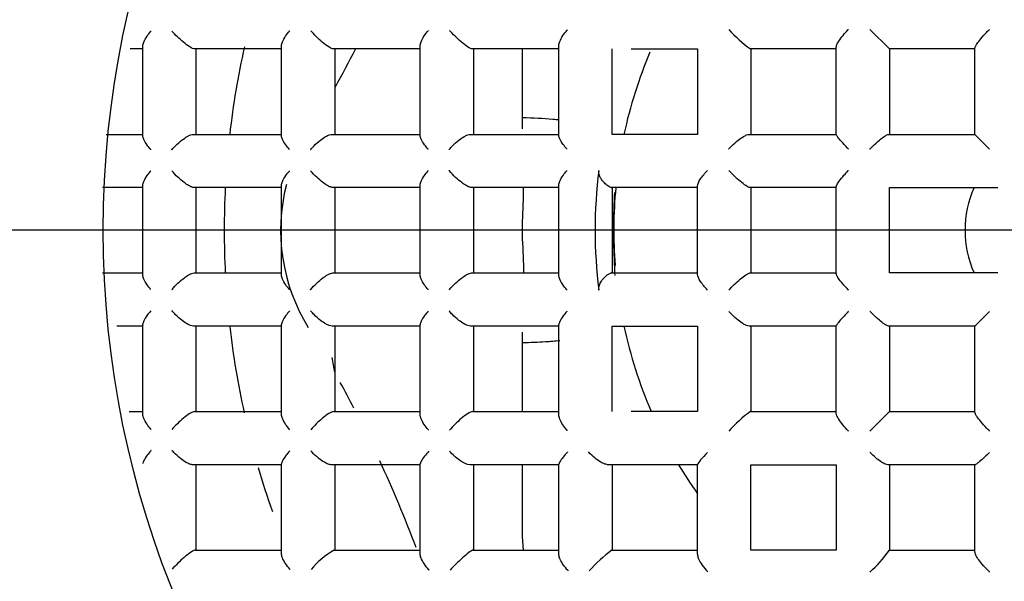
# Model space of a CAD drawing. Units: millimetres. Extents: x -18 to 648, y -18 to 478.
# Drawn here: x 217 to 223, y 205 to 208 of the extents above; entities that cross this region are included whole.
import ezdxf
from ezdxf.lldxf.tags import DXFTag

# ---------------------------------------------------------------- set-up
doc = ezdxf.new("R2010")
doc.units = ezdxf.units.MM
for name, color, linetype in [('$DDT_AUDIT_GENERATED_(156)', 7, 'Continuous'), ('$DDT_AUDIT_GENERATED_(168)', 7, 'Continuous'), ('$DDT_AUDIT_GENERATED_(17D)', 7, 'Continuous'), ('$DDT_AUDIT_GENERATED_(501)', 7, 'Continuous'), ('$DDT_AUDIT_GENERATED_(53F)', 7, 'Continuous'), ('$DDT_AUDIT_GENERATED_(A98)', 7, 'Continuous'), ('$DDT_AUDIT_GENERATED_(AFC)', 7, 'Continuous'), ('4220149_GEHÄUSE', 7, 'Continuous'), ('Default', 7, 'Continuous')]:
    doc.layers.add(name, color=color, linetype=linetype)
tags = doc.linetypes.add('CENTER2', pattern=[28.575, 19.05, -3.175, 3.175, -3.175]).pattern_tags.tags
tags[10:11] = [DXFTag(74, 4), DXFTag(75, 0), DXFTag(340, '0'), DXFTag(46, 0.0), DXFTag(50, 0.0), DXFTag(44, 0.0), DXFTag(45, 0.0)]
tags[8:9] = [DXFTag(74, 4), DXFTag(75, 0), DXFTag(340, '0'), DXFTag(46, 0.0), DXFTag(50, 0.0), DXFTag(44, 0.0), DXFTag(45, 0.0)]
tags[6:7] = [DXFTag(74, 4), DXFTag(75, 0), DXFTag(340, '0'), DXFTag(46, 0.0), DXFTag(50, 0.0), DXFTag(44, 0.0), DXFTag(45, 0.0)]
tags[4:5] = [DXFTag(74, 4), DXFTag(75, 0), DXFTag(340, '0'), DXFTag(46, 0.0), DXFTag(50, 0.0), DXFTag(44, 0.0), DXFTag(45, 0.0)]

# ---------------------------------------------------------------- blocks, each defined once
blk = doc.blocks.new('SEANNOT_GROUP2')
at = {"layer": 'Default', "color": 7, "linetype": 'CENTER2'}
blk.add_line((243.2972, 206.9229), (203.2972, 206.9229), dxfattribs=at)
blk = doc.blocks.new('SE1')
at = {"layer": '$DDT_AUDIT_GENERATED_(156)', "color": 7, "linetype": 'Continuous'}
for radius in [10.6155, 9.3155]:
    blk.add_circle((223.2972, 206.9229), radius, dxfattribs=at)
blk.add_arc((223.2972, 206.9229), 10.4775, 255, 195, dxfattribs=at)
at = {"layer": '$DDT_AUDIT_GENERATED_(168)', "color": 7, "linetype": 'Continuous'}
blk.add_circle((223.2972, 206.9229), 13.5, dxfattribs=at)
at = {"layer": '$DDT_AUDIT_GENERATED_(17D)', "color": 7, "linetype": 'Continuous'}
for centre, radius in [((223.297, 206.9231), 25.6428), ((223.2984, 206.9258), 21.8151)]:
    blk.add_circle(centre, radius, dxfattribs=at)
at = {"layer": '$DDT_AUDIT_GENERATED_(501)', "color": 7, "linetype": 'Continuous'}
for centre, radius, start, end in [((223.2972, 206.9229), 5.25, 167.48368, 173.48926), ((211.8443, 211.6669), 7.8965, 330.78745, 332.71126), ((223.2972, 206.9229), 5.25, 177.1053, 182.91288), ((219.5472, 206.9229), 1.15, 165.7141, 211.62747), ((223.2972, 206.9229), 5.25, 186.52892, 192.47044), ((211.8443, 202.179), 7.8965, 27.45302, 28.75383), ((211.8443, 202.179), 7.8965, 20.57488, 24.81373), ((223.2972, 206.9229), 5.25, 196.28386, 199.42321)]:
    blk.add_arc(centre, radius, start, end, dxfattribs=at)
at = {"layer": '$DDT_AUDIT_GENERATED_(53F)', "color": 7, "linetype": 'Continuous'}
for p, q in [((222.1722, 208.0479), (222.051, 208.169)), ((217.5422, 208.0479), (217.4645, 208.0479)), ((217.5422, 207.5069), (217.5422, 208.0662)), ((218.4022, 208.0479), (217.864, 208.0479)), ((217.8722, 208.0479), (217.8722, 207.5179)), ((218.4022, 207.5073), (218.4022, 208.0669)), ((219.2622, 208.0479), (218.7249, 208.0479)), ((218.7322, 208.0479), (218.7322, 207.5179)), ((219.2622, 207.5079), (219.2622, 208.0679)), ((220.1222, 208.0479), (219.5862, 208.0479)), ((219.5922, 208.0479), (219.5922, 207.5179)), ((220.1222, 207.5088), (220.1222, 208.0692)), ((220.4522, 207.703), (220.4522, 208.0479)), ((220.5701, 208.0479), (220.9822, 208.0479)), ((220.9822, 208.0479), (220.9822, 207.5179)), ((221.8422, 208.0479), (221.311, 208.0479)), ((221.3122, 208.0479), (221.3122, 207.5179)), ((221.8422, 207.5168), (221.8422, 208.0578)), ((222.1722, 208.0479), (222.1722, 207.5179)), ((222.7022, 208.0479), (222.1722, 208.0479)), ((222.7022, 207.5179), (222.7022, 208.0523)), ((220.4522, 207.5179), (220.4522, 207.703)), ((217.3151, 207.5179), (217.5422, 207.5179)), ((217.8563, 207.5179), (218.4022, 207.5179)), ((218.7159, 207.5179), (219.2622, 207.5179)), ((219.5753, 207.5179), (220.1222, 207.5179)), ((220.9822, 207.5179), (220.4522, 207.5179)), ((221.3021, 207.5179), (221.8422, 207.5179)), ((222.1677, 207.5179), (222.7022, 207.5179)), ((222.7936, 207.4265), (222.7022, 207.5179)), ((217.5422, 207.1879), (217.2917, 207.1879)), ((217.5422, 206.6431), (217.5422, 207.2027)), ((218.4022, 207.1879), (217.8602, 207.1879)), ((217.8722, 207.1879), (217.8722, 206.6579)), ((218.4022, 206.6429), (218.4022, 207.203)), ((219.2622, 207.1879), (218.7205, 207.1879)), ((218.7322, 207.1879), (218.7322, 206.6579)), ((219.2622, 206.6425), (219.2622, 207.2033)), ((220.1222, 207.1879), (219.5809, 207.1879)), ((219.5922, 207.1879), (219.5922, 206.6579)), ((220.1222, 206.642), (220.1222, 207.2038)), ((220.9822, 207.1879), (220.4479, 207.1879)), ((220.4479, 207.1879), (220.4522, 207.1879)), ((220.4522, 207.1879), (220.4522, 206.6579)), ((220.9822, 206.6478), (220.9822, 207.1981)), ((221.8422, 207.1879), (221.3076, 207.1879)), ((221.3122, 207.1879), (221.3122, 206.6579)), ((221.8422, 206.6535), (221.8422, 207.1924)), ((222.1722, 206.6579), (222.1722, 207.1879)), ((222.1722, 207.1879), (222.844, 207.1879)), ((217.2917, 206.6579), (217.5422, 206.6579)), ((217.8602, 206.6579), (218.4022, 206.6579)), ((218.7205, 206.6579), (219.2622, 206.6579)), ((219.5809, 206.6579), (220.1222, 206.6579)), ((220.4479, 206.6579), (220.9822, 206.6579)), ((220.4522, 206.6579), (220.4479, 206.6579)), ((221.3076, 206.6579), (221.8422, 206.6579)), ((222.844, 206.6579), (222.1722, 206.6579)), ((222.7936, 206.4194), (222.7022, 206.3279)), ((217.5422, 206.3279), (217.3819, 206.3279)), ((217.5422, 205.7797), (217.5422, 206.3389)), ((218.4022, 206.3279), (217.8563, 206.3279)), ((217.8722, 206.3279), (217.8722, 205.7979)), ((218.4022, 205.7789), (218.4022, 206.3385)), ((219.2622, 206.3279), (218.7159, 206.3279)), ((218.7322, 206.3279), (218.7322, 205.7979)), ((219.2622, 205.7779), (219.2622, 206.3379)), ((220.1222, 206.3279), (219.5753, 206.3279)), ((219.5922, 206.3279), (219.5922, 205.7979)), ((220.1222, 205.7766), (220.1222, 206.337)), ((220.4522, 206.1429), (220.4522, 206.3279)), ((220.4522, 206.3279), (220.9822, 206.3279)), ((220.9822, 206.3279), (220.9822, 205.7979)), ((221.8422, 206.3279), (221.3021, 206.3279)), ((221.3122, 206.3279), (221.3122, 205.7979)), ((221.8422, 205.788), (221.8422, 206.3291)), ((222.7022, 206.3279), (222.1677, 206.3279)), ((222.1722, 206.3279), (222.1722, 205.7979)), ((222.7022, 205.7935), (222.7022, 206.3279)), ((220.4522, 205.7979), (220.4522, 206.1429)), ((217.4575, 205.7979), (217.5422, 205.7979)), ((217.864, 205.7979), (218.4022, 205.7979)), ((218.7249, 205.7979), (219.2622, 205.7979)), ((219.5862, 205.7979), (220.1222, 205.7979)), ((220.9822, 205.7979), (220.5701, 205.7979)), ((221.311, 205.7979), (221.8422, 205.7979)), ((222.1722, 205.7979), (222.051, 205.6768)), ((222.1722, 205.7979), (222.7022, 205.7979)), ((218.4022, 204.916), (218.4022, 205.4744)), ((219.2622, 204.9149), (219.2622, 205.4731)), ((220.1222, 204.9138), (220.1222, 205.4715)), ((218.4022, 205.4679), (217.853, 205.4679)), ((217.8722, 205.4679), (217.8722, 204.9379)), ((219.2622, 205.4679), (218.7121, 205.4679)), ((218.7322, 205.4679), (218.7322, 204.9379)), ((220.1222, 205.4679), (219.571, 205.4679)), ((219.5922, 205.4679), (219.5922, 204.9379)), ((220.7332, 205.4679), (220.4296, 205.4679)), ((220.4522, 205.4679), (220.4522, 204.9379)), ((220.9822, 205.4679), (220.7332, 205.4679)), ((220.9822, 205.0511), (220.9822, 205.4691)), ((221.3122, 205.4679), (221.8422, 205.4679)), ((221.3122, 204.9379), (221.3122, 205.4679)), ((221.8422, 205.4679), (221.8422, 204.9379)), ((222.7033, 205.4679), (222.1623, 205.4679)), ((222.1722, 205.4679), (222.1722, 204.9367)), ((222.7022, 204.9278), (222.7022, 205.4679)), ((220.9822, 204.913), (220.9822, 205.0511)), ((217.8673, 204.9379), (218.4022, 204.9379)), ((218.7285, 204.9379), (219.2622, 204.9379)), ((219.5899, 204.9379), (220.1222, 204.9379)), ((220.4513, 204.9379), (220.9822, 204.9379)), ((221.8422, 204.9379), (221.3122, 204.9379)), ((222.1722, 204.9379), (222.7022, 204.9379))]:
    blk.add_line(p, q, dxfattribs=at)
for centre, radius, start, end in [((221.7644, 208.6879), 0.7844, 221.41684, 234.68167), ((223.2972, 206.9229), 2.95, 172.76946, 187.23054), ((223.2972, 206.9229), 0.6559, 156.17138, 203.82862), ((221.7644, 205.1579), 0.7844, 125.31833, 138.58316), ((218.9758, 204.5024), 0.5008, 119.59274, 141.01341), ((220.9589, 204.2463), 0.8579, 126.27508, 139.00878), ((221.5322, 205.3902), 0.7844, 311.41684, 324.68167)]:
    blk.add_arc(centre, radius, start, end, dxfattribs=at)
for points, knots in [([(217.5422, 208.0662), (217.5422, 208.0732), (217.5444, 208.0816), (217.5481, 208.0906), (217.5528, 208.1019), (217.5599, 208.1143), (217.5684, 208.1267), (217.5754, 208.1368), (217.5833, 208.147), (217.592, 208.1571), (217.5924, 208.1575), (217.5929, 208.158), (217.5933, 208.1585)], [0, 0, 0, 0, 0.298388, 0.298388, 0.298388, 0.678333, 0.678333, 0.678333, 0.985043, 0.985043, 0.985043, 1, 1, 1, 1]), ([(217.864, 208.0479), (217.8504, 208.0479), (217.8204, 208.0674), (217.7683, 208.1108), (217.7437, 208.1354), (217.7233, 208.1587)], [0, 0, 0, 0, 0.5, 0.5, 1, 1, 1, 1]), ([(218.4022, 208.0669), (218.4022, 208.074), (218.4044, 208.0826), (218.408, 208.0915), (218.4127, 208.1029), (218.4197, 208.1153), (218.4282, 208.1277), (218.4353, 208.138), (218.4435, 208.1486), (218.4524, 208.1588), (218.4529, 208.1593), (218.4533, 208.1598), (218.4537, 208.1603)], [0, 0, 0, 0, 0.296183, 0.296183, 0.296183, 0.671794, 0.671794, 0.671794, 0.98504, 0.98504, 0.98504, 1, 1, 1, 1]), ([(218.7249, 208.0479), (218.7119, 208.0479), (218.6817, 208.068), (218.6292, 208.1123), (218.6044, 208.1372), (218.5838, 208.1606)], [0, 0, 0, 0, 0.5, 0.5, 1, 1, 1, 1]), ([(219.2622, 208.0679), (219.2622, 208.0751), (219.2644, 208.0838), (219.268, 208.0928), (219.2726, 208.1042), (219.2795, 208.1166), (219.2879, 208.1289), (219.2952, 208.1397), (219.3038, 208.1507), (219.3131, 208.1613), (219.3136, 208.1618), (219.314, 208.1623), (219.3144, 208.1628)], [0, 0, 0, 0, 0.29257, 0.29257, 0.29257, 0.661572, 0.661572, 0.661572, 0.985055, 0.985055, 0.985055, 1, 1, 1, 1]), ([(219.5862, 208.0479), (219.5801, 208.0479), (219.5693, 208.053), (219.5442, 208.0694), (219.5304, 208.0802), (219.4906, 208.1143), (219.4654, 208.1396), (219.4446, 208.1632)], [0, 0, 0, 0, 0.25, 0.25, 0.5, 0.5, 1, 1, 1, 1]), ([(220.1222, 208.0692), (220.1222, 208.0766), (220.1243, 208.0853), (220.1279, 208.0944), (220.1324, 208.1058), (220.1392, 208.1181), (220.1474, 208.1303), (220.1552, 208.1419), (220.1644, 208.1536), (220.1744, 208.165), (220.1748, 208.1654), (220.1753, 208.1659), (220.1757, 208.1664)], [0, 0, 0, 0, 0.286143, 0.286143, 0.286143, 0.644278, 0.644278, 0.644278, 0.985121, 0.985121, 0.985121, 1, 1, 1, 1]), ([(221.8422, 208.0578), (221.8422, 208.0623), (221.8438, 208.0682), (221.8467, 208.0748), (221.8495, 208.0812), (221.8535, 208.0885), (221.8582, 208.0959), (221.8656, 208.1074), (221.8748, 208.1198), (221.8849, 208.1319), (221.8949, 208.1439), (221.9059, 208.156), (221.9174, 208.1676), (221.9179, 208.1681), (221.9183, 208.1686), (221.9188, 208.169)], [0, 0, 0, 0, 0.195651, 0.195651, 0.195651, 0.388877, 0.388877, 0.388877, 0.690269, 0.690269, 0.690269, 0.987679, 0.987679, 0.987679, 1, 1, 1, 1]), ([(222.7022, 208.0523), (222.7022, 208.0551), (222.7036, 208.0592), (222.706, 208.0641), (222.7085, 208.069), (222.712, 208.0746), (222.7162, 208.0807), (222.7223, 208.0897), (222.7301, 208.0997), (222.7385, 208.1097), (222.7497, 208.1232), (222.7625, 208.1373), (222.7755, 208.1508), (222.781, 208.1565), (222.7866, 208.1621), (222.7922, 208.1676), (222.7927, 208.1681), (222.7932, 208.1686), (222.7936, 208.169)], [0, 0, 0, 0, 0.15763, 0.15763, 0.15763, 0.313583, 0.313583, 0.313583, 0.546165, 0.546165, 0.546165, 0.858863, 0.858863, 0.858863, 0.988852, 0.988852, 0.988852, 1, 1, 1, 1]), ([(217.5924, 207.4223), (217.592, 207.4228), (217.5915, 207.4232), (217.5911, 207.4237), (217.5833, 207.4329), (217.576, 207.4421), (217.5695, 207.4509), (217.5606, 207.4633), (217.5531, 207.4753), (217.5482, 207.4859), (217.5445, 207.4939), (217.5422, 207.5013), (217.5422, 207.5069)], [0, 0, 0, 0, 0.014572, 0.014572, 0.014572, 0.299332, 0.299332, 0.299332, 0.697774, 0.697774, 0.697774, 1, 1, 1, 1]), ([(217.7224, 207.4224), (217.7228, 207.4229), (217.7232, 207.4233), (217.7236, 207.4238), (217.7305, 207.4318), (217.738, 207.4397), (217.7457, 207.4474), (217.7583, 207.46), (217.7721, 207.4722), (217.7862, 207.4831), (217.7966, 207.4911), (217.8074, 207.4984), (217.8178, 207.5043), (217.825, 207.5084), (217.8321, 207.5118), (217.8387, 207.5142), (217.8453, 207.5166), (217.8514, 207.5179), (217.8563, 207.5179)], [0, 0, 0, 0, 0.010919, 0.010919, 0.010919, 0.190851, 0.190851, 0.190851, 0.485058, 0.485058, 0.485058, 0.700722, 0.700722, 0.700722, 0.84966, 0.84966, 0.84966, 1, 1, 1, 1]), ([(218.4524, 207.4231), (218.452, 207.4235), (218.4516, 207.424), (218.4512, 207.4245), (218.4433, 207.4337), (218.436, 207.4429), (218.4295, 207.4518), (218.4206, 207.4641), (218.4131, 207.4761), (218.4082, 207.4866), (218.4045, 207.4945), (218.4022, 207.5018), (218.4022, 207.5073)], [0, 0, 0, 0, 0.014538, 0.014538, 0.014538, 0.300085, 0.300085, 0.300085, 0.698371, 0.698371, 0.698371, 1, 1, 1, 1]), ([(218.5824, 207.4232), (218.5829, 207.4237), (218.5833, 207.4242), (218.5837, 207.4246), (218.5902, 207.4321), (218.5971, 207.4395), (218.6043, 207.4467), (218.6169, 207.4594), (218.6308, 207.4718), (218.645, 207.4827), (218.6554, 207.4908), (218.6664, 207.4982), (218.6769, 207.5042), (218.6841, 207.5083), (218.6914, 207.5118), (218.698, 207.5142), (218.7046, 207.5166), (218.7109, 207.5179), (218.7159, 207.5179)], [0, 0, 0, 0, 0.010995, 0.010995, 0.010995, 0.179887, 0.179887, 0.179887, 0.477631, 0.477631, 0.477631, 0.696815, 0.696815, 0.696815, 0.847685, 0.847685, 0.847685, 1, 1, 1, 1]), ([(219.3126, 207.4242), (219.3122, 207.4246), (219.3118, 207.4251), (219.3114, 207.4256), (219.3034, 207.4348), (219.296, 207.4441), (219.2895, 207.453), (219.2806, 207.4653), (219.2731, 207.4772), (219.2682, 207.4875), (219.2645, 207.4954), (219.2622, 207.5025), (219.2622, 207.5079)], [0, 0, 0, 0, 0.014488, 0.014488, 0.014488, 0.301476, 0.301476, 0.301476, 0.699355, 0.699355, 0.699355, 1, 1, 1, 1]), ([(219.4426, 207.4244), (219.443, 207.4249), (219.4434, 207.4253), (219.4438, 207.4258), (219.4497, 207.4325), (219.4559, 207.4392), (219.4623, 207.4457), (219.475, 207.4585), (219.4889, 207.4711), (219.5032, 207.4821), (219.5138, 207.4903), (219.5249, 207.4979), (219.5355, 207.504), (219.5429, 207.5082), (219.5502, 207.5117), (219.557, 207.5141), (219.5638, 207.5166), (219.5701, 207.5179), (219.5753, 207.5179)], [0, 0, 0, 0, 0.011105, 0.011105, 0.011105, 0.164105, 0.164105, 0.164105, 0.466826, 0.466826, 0.466826, 0.691096, 0.691096, 0.691096, 0.844795, 0.844795, 0.844795, 1, 1, 1, 1]), ([(220.1728, 207.4259), (220.1724, 207.4263), (220.172, 207.4268), (220.1716, 207.4273), (220.1635, 207.4367), (220.1561, 207.446), (220.1495, 207.4549), (220.1406, 207.4671), (220.1331, 207.4789), (220.1282, 207.4891), (220.1245, 207.4967), (220.1222, 207.5037), (220.1222, 207.5088)], [0, 0, 0, 0, 0.014404, 0.014404, 0.014404, 0.30435, 0.30435, 0.30435, 0.701174, 0.701174, 0.701174, 1, 1, 1, 1]), ([(221.1762, 207.4265), (221.1767, 207.4269), (221.1771, 207.4274), (221.1776, 207.4279), (221.1828, 207.4335), (221.1883, 207.439), (221.1939, 207.4445), (221.2071, 207.4575), (221.2213, 207.4702), (221.2354, 207.4814), (221.246, 207.4898), (221.2568, 207.4976), (221.2669, 207.5038), (221.2738, 207.508), (221.2805, 207.5116), (221.2865, 207.514), (221.2925, 207.5165), (221.2979, 207.5179), (221.3021, 207.5179)], [0, 0, 0, 0, 0.011206, 0.011206, 0.011206, 0.140384, 0.140384, 0.140384, 0.451114, 0.451114, 0.451114, 0.683805, 0.683805, 0.683805, 0.841079, 0.841079, 0.841079, 1, 1, 1, 1]), ([(221.9188, 207.4265), (221.9183, 207.4269), (221.9179, 207.4274), (221.9174, 207.4279), (221.9082, 207.4374), (221.8992, 207.4468), (221.8909, 207.4558), (221.8798, 207.4677), (221.8695, 207.4793), (221.8612, 207.4892), (221.8551, 207.4964), (221.85, 207.503), (221.8466, 207.508), (221.8438, 207.5121), (221.8422, 207.5152), (221.8422, 207.5168)], [0, 0, 0, 0, 0.011984, 0.011984, 0.011984, 0.253742, 0.253742, 0.253742, 0.576155, 0.576155, 0.576155, 0.809668, 0.809668, 0.809668, 1, 1, 1, 1]), ([(222.051, 207.4265), (222.0515, 207.4269), (222.052, 207.4274), (222.0525, 207.4279), (222.058, 207.4335), (222.0636, 207.4391), (222.0693, 207.4446), (222.0828, 207.4576), (222.0969, 207.4703), (222.1104, 207.4816), (222.1204, 207.49), (222.1304, 207.4978), (222.1394, 207.5039), (222.1454, 207.5081), (222.1511, 207.5116), (222.156, 207.5141), (222.1609, 207.5165), (222.165, 207.5179), (222.1677, 207.5179)], [0, 0, 0, 0, 0.011148, 0.011148, 0.011148, 0.141137, 0.141137, 0.141137, 0.453835, 0.453835, 0.453835, 0.686417, 0.686417, 0.686417, 0.84237, 0.84237, 0.84237, 1, 1, 1, 1]), ([(217.5422, 207.2027), (217.5422, 207.2092), (217.5444, 207.2172), (217.5482, 207.2258), (217.553, 207.2369), (217.5603, 207.2492), (217.5691, 207.2617), (217.5756, 207.2709), (217.583, 207.2804), (217.591, 207.2897), (217.5914, 207.2902), (217.5919, 207.2907), (217.5923, 207.2911)], [0, 0, 0, 0, 0.303576, 0.303576, 0.303576, 0.696646, 0.696646, 0.696646, 0.98515, 0.98515, 0.98515, 1, 1, 1, 1]), ([(217.8602, 207.1879), (217.8561, 207.1879), (217.8508, 207.1891), (217.845, 207.1913), (217.8392, 207.1935), (217.8328, 207.1967), (217.8262, 207.2005), (217.817, 207.2058), (217.8074, 207.2124), (217.798, 207.2195), (217.7849, 207.2294), (217.7719, 207.2406), (217.7598, 207.2521), (217.7468, 207.2643), (217.7345, 207.2772), (217.7235, 207.2898), (217.7231, 207.2903), (217.7227, 207.2907), (217.7223, 207.2912)], [0, 0, 0, 0, 0.134261, 0.134261, 0.134261, 0.26752, 0.26752, 0.26752, 0.452821, 0.452821, 0.452821, 0.711754, 0.711754, 0.711754, 0.989674, 0.989674, 0.989674, 1, 1, 1, 1]), ([(218.4022, 207.203), (218.4022, 207.2094), (218.4044, 207.2175), (218.4082, 207.2261), (218.413, 207.2373), (218.4203, 207.2496), (218.4291, 207.2621), (218.4356, 207.2714), (218.443, 207.2809), (218.4511, 207.2903), (218.4515, 207.2908), (218.4519, 207.2912), (218.4523, 207.2917)], [0, 0, 0, 0, 0.303347, 0.303347, 0.303347, 0.6955, 0.6955, 0.6955, 0.985132, 0.985132, 0.985132, 1, 1, 1, 1]), ([(218.7205, 207.1879), (218.7164, 207.1879), (218.7112, 207.1891), (218.7055, 207.1913), (218.6997, 207.1934), (218.6933, 207.1966), (218.6868, 207.2004), (218.6777, 207.2057), (218.6681, 207.2122), (218.6588, 207.2193), (218.6458, 207.2292), (218.6329, 207.2403), (218.6208, 207.2516), (218.6074, 207.2642), (218.5948, 207.2774), (218.5835, 207.2904), (218.5831, 207.2909), (218.5827, 207.2914), (218.5823, 207.2918)], [0, 0, 0, 0, 0.133254, 0.133254, 0.133254, 0.265535, 0.265535, 0.265535, 0.448838, 0.448838, 0.448838, 0.705092, 0.705092, 0.705092, 0.989707, 0.989707, 0.989707, 1, 1, 1, 1]), ([(219.2622, 207.2033), (219.2622, 207.2099), (219.2644, 207.218), (219.2681, 207.2266), (219.2729, 207.2378), (219.2802, 207.2502), (219.289, 207.2627), (219.2955, 207.272), (219.303, 207.2816), (219.3111, 207.2911), (219.3115, 207.2916), (219.312, 207.2921), (219.3124, 207.2925)], [0, 0, 0, 0, 0.302955, 0.302955, 0.302955, 0.693721, 0.693721, 0.693721, 0.985107, 0.985107, 0.985107, 1, 1, 1, 1]), ([(219.5809, 207.1879), (219.5769, 207.1879), (219.5718, 207.1891), (219.5661, 207.1913), (219.5605, 207.1934), (219.5541, 207.1966), (219.5476, 207.2003), (219.5387, 207.2055), (219.5292, 207.212), (219.52, 207.219), (219.5071, 207.2288), (219.4943, 207.2398), (219.4824, 207.251), (219.4684, 207.2641), (219.4553, 207.2778), (219.4436, 207.2913), (219.4432, 207.2918), (219.4428, 207.2922), (219.4424, 207.2927)], [0, 0, 0, 0, 0.131818, 0.131818, 0.131818, 0.262703, 0.262703, 0.262703, 0.443147, 0.443147, 0.443147, 0.695531, 0.695531, 0.695531, 0.989756, 0.989756, 0.989756, 1, 1, 1, 1]), ([(220.1222, 207.2038), (220.1222, 207.2105), (220.1244, 207.2187), (220.1281, 207.2274), (220.1329, 207.2386), (220.1402, 207.251), (220.1488, 207.2635), (220.1555, 207.273), (220.163, 207.2828), (220.1713, 207.2924), (220.1717, 207.2928), (220.1721, 207.2933), (220.1725, 207.2938)], [0, 0, 0, 0, 0.3022, 0.3022, 0.3022, 0.690651, 0.690651, 0.690651, 0.985072, 0.985072, 0.985072, 1, 1, 1, 1]), ([(220.4479, 207.1879), (220.4458, 207.1879), (220.4429, 207.1887), (220.4394, 207.1903), (220.4354, 207.1921), (220.4304, 207.1951), (220.4252, 207.1989), (220.4189, 207.2035), (220.4119, 207.2095), (220.4053, 207.2163), (220.3971, 207.2247), (220.389, 207.2345), (220.3825, 207.2454), (220.3783, 207.2526), (220.3746, 207.2604), (220.3724, 207.2686), (220.3702, 207.2769), (220.3695, 207.2857), (220.3706, 207.2942)], [0, 0, 0, 0, 0.128708, 0.128708, 0.128708, 0.280875, 0.280875, 0.280875, 0.466677, 0.466677, 0.466677, 0.695794, 0.695794, 0.695794, 0.846753, 0.846753, 0.846753, 1, 1, 1, 1]), ([(220.9822, 207.1981), (220.9822, 207.2085), (220.9901, 207.2243), (221.0127, 207.2583), (221.0275, 207.2764), (221.044, 207.2942)], [0, 0, 0, 0, 0.5, 0.5, 1, 1, 1, 1]), ([(221.3076, 207.1879), (221.2975, 207.1879), (221.2715, 207.2059), (221.2224, 207.2473), (221.1978, 207.2711), (221.1762, 207.2942)], [0, 0, 0, 0, 0.5, 0.5, 1, 1, 1, 1]), ([(221.8422, 207.1924), (221.8422, 207.1954), (221.8438, 207.2), (221.8466, 207.2053), (221.85, 207.2118), (221.8552, 207.2196), (221.8613, 207.2279), (221.8695, 207.2391), (221.8797, 207.2515), (221.8906, 207.2639), (221.8991, 207.2735), (221.9081, 207.2832), (221.9174, 207.2928), (221.9179, 207.2933), (221.9183, 207.2937), (221.9188, 207.2942)], [0, 0, 0, 0, 0.192911, 0.192911, 0.192911, 0.427117, 0.427117, 0.427117, 0.745273, 0.745273, 0.745273, 0.987855, 0.987855, 0.987855, 1, 1, 1, 1]), ([(217.5923, 206.5547), (217.5919, 206.5552), (217.5914, 206.5557), (217.591, 206.5561), (217.583, 206.5655), (217.5756, 206.5749), (217.5691, 206.5842), (217.5603, 206.5966), (217.553, 206.609), (217.5482, 206.6201), (217.5444, 206.6287), (217.5422, 206.6367), (217.5422, 206.6431)], [0, 0, 0, 0, 0.01485, 0.01485, 0.01485, 0.303354, 0.303354, 0.303354, 0.696424, 0.696424, 0.696424, 1, 1, 1, 1]), ([(217.7223, 206.5546), (217.7227, 206.5551), (217.7231, 206.5556), (217.7235, 206.556), (217.7345, 206.5687), (217.7468, 206.5815), (217.7598, 206.5938), (217.7719, 206.6052), (217.7849, 206.6164), (217.798, 206.6264), (217.8074, 206.6335), (217.817, 206.6401), (217.8262, 206.6454), (217.8328, 206.6492), (217.8392, 206.6524), (217.845, 206.6545), (217.8508, 206.6567), (217.8561, 206.6579), (217.8602, 206.6579)], [0, 0, 0, 0, 0.010326, 0.010326, 0.010326, 0.288246, 0.288246, 0.288246, 0.547179, 0.547179, 0.547179, 0.73248, 0.73248, 0.73248, 0.865739, 0.865739, 0.865739, 1, 1, 1, 1]), ([(218.4523, 206.5541), (218.4519, 206.5546), (218.4515, 206.5551), (218.4511, 206.5556), (218.443, 206.565), (218.4356, 206.5745), (218.4291, 206.5837), (218.4203, 206.5962), (218.413, 206.6086), (218.4082, 206.6197), (218.4044, 206.6283), (218.4022, 206.6364), (218.4022, 206.6429)], [0, 0, 0, 0, 0.014868, 0.014868, 0.014868, 0.3045, 0.3045, 0.3045, 0.696653, 0.696653, 0.696653, 1, 1, 1, 1]), ([(218.5823, 206.554), (218.5827, 206.5545), (218.5831, 206.555), (218.5835, 206.5554), (218.5948, 206.5684), (218.6074, 206.5816), (218.6208, 206.5942), (218.6329, 206.6056), (218.6458, 206.6167), (218.6588, 206.6265), (218.6681, 206.6336), (218.6777, 206.6402), (218.6868, 206.6454), (218.6933, 206.6492), (218.6997, 206.6524), (218.7055, 206.6546), (218.7112, 206.6567), (218.7164, 206.6579), (218.7205, 206.6579)], [0, 0, 0, 0, 0.010293, 0.010293, 0.010293, 0.294908, 0.294908, 0.294908, 0.551162, 0.551162, 0.551162, 0.734465, 0.734465, 0.734465, 0.866746, 0.866746, 0.866746, 1, 1, 1, 1]), ([(219.3124, 206.5533), (219.312, 206.5538), (219.3115, 206.5543), (219.3111, 206.5548), (219.303, 206.5642), (219.2955, 206.5738), (219.289, 206.5832), (219.2802, 206.5957), (219.2729, 206.608), (219.2681, 206.6192), (219.2644, 206.6279), (219.2622, 206.636), (219.2622, 206.6425)], [0, 0, 0, 0, 0.014893, 0.014893, 0.014893, 0.306279, 0.306279, 0.306279, 0.697045, 0.697045, 0.697045, 1, 1, 1, 1]), ([(219.4424, 206.5531), (219.4428, 206.5536), (219.4432, 206.5541), (219.4436, 206.5546), (219.4553, 206.568), (219.4684, 206.5817), (219.4824, 206.5948), (219.4943, 206.606), (219.5071, 206.6171), (219.52, 206.6268), (219.5292, 206.6338), (219.5387, 206.6403), (219.5476, 206.6455), (219.5541, 206.6493), (219.5605, 206.6524), (219.5661, 206.6546), (219.5718, 206.6568), (219.5769, 206.6579), (219.5809, 206.6579)], [0, 0, 0, 0, 0.010244, 0.010244, 0.010244, 0.304469, 0.304469, 0.304469, 0.556853, 0.556853, 0.556853, 0.737297, 0.737297, 0.737297, 0.868182, 0.868182, 0.868182, 1, 1, 1, 1]), ([(220.1725, 206.552), (220.1721, 206.5525), (220.1717, 206.553), (220.1713, 206.5535), (220.163, 206.5631), (220.1555, 206.5728), (220.1488, 206.5823), (220.1402, 206.5948), (220.1329, 206.6072), (220.1281, 206.6184), (220.1244, 206.6272), (220.1222, 206.6354), (220.1222, 206.642)], [0, 0, 0, 0, 0.014928, 0.014928, 0.014928, 0.309349, 0.309349, 0.309349, 0.6978, 0.6978, 0.6978, 1, 1, 1, 1]), ([(220.3706, 206.5516), (220.3696, 206.5598), (220.3702, 206.5683), (220.3722, 206.5763), (220.3744, 206.585), (220.3782, 206.5933), (220.3828, 206.6009), (220.3884, 206.6102), (220.3952, 206.6188), (220.4022, 206.6263), (220.409, 206.6337), (220.4163, 206.6402), (220.423, 206.6453), (220.4283, 206.6493), (220.4333, 206.6526), (220.4376, 206.6547), (220.4419, 206.6568), (220.4454, 206.6579), (220.4479, 206.6579)], [0, 0, 0, 0, 0.147103, 0.147103, 0.147103, 0.307081, 0.307081, 0.307081, 0.503929, 0.503929, 0.503929, 0.697645, 0.697645, 0.697645, 0.848494, 0.848494, 0.848494, 1, 1, 1, 1]), ([(221.044, 206.5516), (221.0275, 206.5694), (221.0127, 206.5876), (220.9901, 206.6215), (220.9822, 206.6374), (220.9822, 206.6478)], [0, 0, 0, 0, 0.5, 0.5, 1, 1, 1, 1]), ([(221.1762, 206.5516), (221.1978, 206.5747), (221.2224, 206.5986), (221.2715, 206.64), (221.2975, 206.6579), (221.3076, 206.6579)], [0, 0, 0, 0, 0.5, 0.5, 1, 1, 1, 1]), ([(221.9188, 206.5516), (221.9183, 206.5521), (221.9179, 206.5526), (221.9174, 206.5531), (221.9081, 206.5627), (221.8991, 206.5724), (221.8906, 206.5819), (221.8797, 206.5943), (221.8695, 206.6067), (221.8613, 206.6179), (221.8552, 206.6262), (221.85, 206.634), (221.8466, 206.6405), (221.8438, 206.6459), (221.8422, 206.6504), (221.8422, 206.6535)], [0, 0, 0, 0, 0.012145, 0.012145, 0.012145, 0.254727, 0.254727, 0.254727, 0.572883, 0.572883, 0.572883, 0.807089, 0.807089, 0.807089, 1, 1, 1, 1]), ([(217.5924, 206.4236), (217.592, 206.4231), (217.5915, 206.4226), (217.5911, 206.4222), (217.5833, 206.413), (217.576, 206.4038), (217.5695, 206.3949), (217.5606, 206.3826), (217.5531, 206.3705), (217.5482, 206.36), (217.5445, 206.352), (217.5422, 206.3446), (217.5422, 206.3389)], [0, 0, 0, 0, 0.014572, 0.014572, 0.014572, 0.299332, 0.299332, 0.299332, 0.697774, 0.697774, 0.697774, 1, 1, 1, 1]), ([(217.8563, 206.3279), (217.8514, 206.3279), (217.8453, 206.3293), (217.8387, 206.3316), (217.8321, 206.334), (217.825, 206.3374), (217.8178, 206.3415), (217.8074, 206.3474), (217.7966, 206.3548), (217.7862, 206.3628), (217.7721, 206.3736), (217.7583, 206.3859), (217.7457, 206.3984), (217.738, 206.4061), (217.7305, 206.4141), (217.7236, 206.422), (217.7232, 206.4225), (217.7228, 206.423), (217.7224, 206.4235)], [0, 0, 0, 0, 0.15034, 0.15034, 0.15034, 0.299278, 0.299278, 0.299278, 0.514942, 0.514942, 0.514942, 0.809149, 0.809149, 0.809149, 0.989081, 0.989081, 0.989081, 1, 1, 1, 1]), ([(218.4524, 206.4228), (218.452, 206.4223), (218.4516, 206.4219), (218.4512, 206.4214), (218.4433, 206.4122), (218.436, 206.403), (218.4295, 206.3941), (218.4206, 206.3818), (218.4131, 206.3698), (218.4082, 206.3593), (218.4045, 206.3513), (218.4022, 206.3441), (218.4022, 206.3385)], [0, 0, 0, 0, 0.014538, 0.014538, 0.014538, 0.300085, 0.300085, 0.300085, 0.698371, 0.698371, 0.698371, 1, 1, 1, 1]), ([(218.7159, 206.3279), (218.7109, 206.3279), (218.7046, 206.3293), (218.698, 206.3317), (218.6914, 206.3341), (218.6841, 206.3375), (218.6769, 206.3417), (218.6664, 206.3476), (218.6554, 206.3551), (218.645, 206.3632), (218.6308, 206.3741), (218.6169, 206.3865), (218.6043, 206.3991), (218.5971, 206.4064), (218.5902, 206.4138), (218.5837, 206.4212), (218.5833, 206.4217), (218.5829, 206.4222), (218.5824, 206.4226)], [0, 0, 0, 0, 0.152315, 0.152315, 0.152315, 0.303185, 0.303185, 0.303185, 0.522369, 0.522369, 0.522369, 0.820113, 0.820113, 0.820113, 0.989005, 0.989005, 0.989005, 1, 1, 1, 1]), ([(219.3126, 206.4217), (219.3122, 206.4212), (219.3118, 206.4208), (219.3114, 206.4203), (219.3034, 206.411), (219.296, 206.4018), (219.2895, 206.3929), (219.2806, 206.3806), (219.2731, 206.3687), (219.2682, 206.3583), (219.2645, 206.3505), (219.2622, 206.3433), (219.2622, 206.3379)], [0, 0, 0, 0, 0.014488, 0.014488, 0.014488, 0.301476, 0.301476, 0.301476, 0.699355, 0.699355, 0.699355, 1, 1, 1, 1]), ([(219.5753, 206.3279), (219.5701, 206.3279), (219.5638, 206.3293), (219.557, 206.3317), (219.5502, 206.3342), (219.5429, 206.3377), (219.5355, 206.3418), (219.5249, 206.3479), (219.5138, 206.3555), (219.5032, 206.3637), (219.4889, 206.3748), (219.475, 206.3873), (219.4623, 206.4001), (219.4559, 206.4067), (219.4497, 206.4133), (219.4438, 206.42), (219.4434, 206.4205), (219.443, 206.421), (219.4426, 206.4215)], [0, 0, 0, 0, 0.155205, 0.155205, 0.155205, 0.308904, 0.308904, 0.308904, 0.533174, 0.533174, 0.533174, 0.835895, 0.835895, 0.835895, 0.988895, 0.988895, 0.988895, 1, 1, 1, 1]), ([(220.1728, 206.42), (220.1724, 206.4195), (220.172, 206.419), (220.1716, 206.4186), (220.1635, 206.4092), (220.1561, 206.3999), (220.1495, 206.3909), (220.1406, 206.3787), (220.1331, 206.3669), (220.1282, 206.3568), (220.1245, 206.3491), (220.1222, 206.3422), (220.1222, 206.337)], [0, 0, 0, 0, 0.014404, 0.014404, 0.014404, 0.30435, 0.30435, 0.30435, 0.701174, 0.701174, 0.701174, 1, 1, 1, 1]), ([(221.3021, 206.3279), (221.2979, 206.3279), (221.2925, 206.3293), (221.2865, 206.3318), (221.2805, 206.3343), (221.2738, 206.3378), (221.2669, 206.342), (221.2568, 206.3482), (221.246, 206.356), (221.2354, 206.3644), (221.2213, 206.3757), (221.2071, 206.3884), (221.1939, 206.4013), (221.1883, 206.4068), (221.1828, 206.4124), (221.1776, 206.4179), (221.1771, 206.4184), (221.1767, 206.4189), (221.1762, 206.4194)], [0, 0, 0, 0, 0.158921, 0.158921, 0.158921, 0.316195, 0.316195, 0.316195, 0.548886, 0.548886, 0.548886, 0.859616, 0.859616, 0.859616, 0.988794, 0.988794, 0.988794, 1, 1, 1, 1]), ([(221.9188, 206.4194), (221.9183, 206.4189), (221.9179, 206.4185), (221.9174, 206.418), (221.9082, 206.4085), (221.8992, 206.3991), (221.8909, 206.3901), (221.8798, 206.3781), (221.8695, 206.3666), (221.8612, 206.3566), (221.8551, 206.3494), (221.85, 206.3428), (221.8466, 206.3378), (221.8438, 206.3337), (221.8422, 206.3306), (221.8422, 206.3291)], [0, 0, 0, 0, 0.011984, 0.011984, 0.011984, 0.253742, 0.253742, 0.253742, 0.576155, 0.576155, 0.576155, 0.809668, 0.809668, 0.809668, 1, 1, 1, 1]), ([(222.1677, 206.3279), (222.165, 206.3279), (222.1609, 206.3293), (222.156, 206.3318), (222.1511, 206.3342), (222.1454, 206.3377), (222.1394, 206.3419), (222.1304, 206.3481), (222.1204, 206.3559), (222.1104, 206.3642), (222.0969, 206.3755), (222.0828, 206.3883), (222.0693, 206.4013), (222.0636, 206.4068), (222.058, 206.4123), (222.0525, 206.418), (222.052, 206.4184), (222.0515, 206.4189), (222.051, 206.4194)], [0, 0, 0, 0, 0.15763, 0.15763, 0.15763, 0.313583, 0.313583, 0.313583, 0.546165, 0.546165, 0.546165, 0.858863, 0.858863, 0.858863, 0.988852, 0.988852, 0.988852, 1, 1, 1, 1]), ([(217.5933, 205.6873), (217.5929, 205.6878), (217.5924, 205.6883), (217.592, 205.6888), (217.5833, 205.6988), (217.5754, 205.7091), (217.5684, 205.7191), (217.5599, 205.7315), (217.5528, 205.7439), (217.5481, 205.7553), (217.5444, 205.7642), (217.5422, 205.7727), (217.5422, 205.7797)], [0, 0, 0, 0, 0.014957, 0.014957, 0.014957, 0.321667, 0.321667, 0.321667, 0.701612, 0.701612, 0.701612, 1, 1, 1, 1]), ([(217.864, 205.7979), (217.8504, 205.7979), (217.8204, 205.7784), (217.7683, 205.735), (217.7437, 205.7104), (217.7233, 205.6871)], [0, 0, 0, 0, 0.5, 0.5, 1, 1, 1, 1]), ([(218.4537, 205.6855), (218.4533, 205.686), (218.4529, 205.6865), (218.4524, 205.687), (218.4435, 205.6973), (218.4353, 205.7078), (218.4282, 205.7182), (218.4197, 205.7305), (218.4127, 205.7429), (218.408, 205.7543), (218.4044, 205.7633), (218.4022, 205.7718), (218.4022, 205.7789)], [0, 0, 0, 0, 0.01496, 0.01496, 0.01496, 0.328206, 0.328206, 0.328206, 0.703817, 0.703817, 0.703817, 1, 1, 1, 1]), ([(218.7249, 205.7979), (218.7119, 205.7979), (218.6817, 205.7778), (218.6292, 205.7336), (218.6044, 205.7087), (218.5838, 205.6852)], [0, 0, 0, 0, 0.5, 0.5, 1, 1, 1, 1]), ([(219.3144, 205.6831), (219.314, 205.6836), (219.3136, 205.684), (219.3131, 205.6845), (219.3038, 205.6952), (219.2952, 205.7062), (219.2879, 205.717), (219.2795, 205.7293), (219.2726, 205.7417), (219.268, 205.753), (219.2644, 205.7621), (219.2622, 205.7707), (219.2622, 205.7779)], [0, 0, 0, 0, 0.014945, 0.014945, 0.014945, 0.338428, 0.338428, 0.338428, 0.70743, 0.70743, 0.70743, 1, 1, 1, 1]), ([(219.5862, 205.7979), (219.5801, 205.7979), (219.5693, 205.7929), (219.5442, 205.7765), (219.5304, 205.7657), (219.4906, 205.7315), (219.4654, 205.7062), (219.4446, 205.6826)], [0, 0, 0, 0, 0.25, 0.25, 0.5, 0.5, 1, 1, 1, 1]), ([(220.1757, 205.6794), (220.1753, 205.6799), (220.1748, 205.6804), (220.1744, 205.6809), (220.1644, 205.6922), (220.1552, 205.704), (220.1474, 205.7156), (220.1392, 205.7277), (220.1324, 205.74), (220.1279, 205.7514), (220.1243, 205.7605), (220.1222, 205.7693), (220.1222, 205.7766)], [0, 0, 0, 0, 0.014879, 0.014879, 0.014879, 0.355722, 0.355722, 0.355722, 0.713857, 0.713857, 0.713857, 1, 1, 1, 1]), ([(221.9188, 205.6768), (221.9183, 205.6773), (221.9179, 205.6778), (221.9174, 205.6782), (221.9059, 205.6898), (221.8949, 205.7019), (221.8849, 205.7139), (221.8748, 205.7261), (221.8656, 205.7384), (221.8582, 205.75), (221.8535, 205.7574), (221.8495, 205.7646), (221.8467, 205.7711), (221.8438, 205.7776), (221.8422, 205.7835), (221.8422, 205.788)], [0, 0, 0, 0, 0.012321, 0.012321, 0.012321, 0.309731, 0.309731, 0.309731, 0.611123, 0.611123, 0.611123, 0.804349, 0.804349, 0.804349, 1, 1, 1, 1]), ([(222.7936, 205.6768), (222.7932, 205.6773), (222.7927, 205.6777), (222.7922, 205.6782), (222.7866, 205.6837), (222.781, 205.6894), (222.7755, 205.6951), (222.7625, 205.7086), (222.7497, 205.7226), (222.7385, 205.7361), (222.7301, 205.7462), (222.7223, 205.7562), (222.7162, 205.7652), (222.712, 205.7712), (222.7085, 205.7769), (222.706, 205.7817), (222.7036, 205.7866), (222.7022, 205.7907), (222.7022, 205.7935)], [0, 0, 0, 0, 0.011148, 0.011148, 0.011148, 0.141137, 0.141137, 0.141137, 0.453835, 0.453835, 0.453835, 0.686417, 0.686417, 0.686417, 0.84237, 0.84237, 0.84237, 1, 1, 1, 1]), ([(217.5935, 205.5563), (217.5931, 205.5558), (217.5927, 205.5554), (217.5923, 205.5549), (217.584, 205.5453), (217.5763, 205.5358), (217.5695, 205.5268), (217.5606, 205.5149), (217.553, 205.5035), (217.5481, 205.4937), (217.5445, 205.4865), (217.5422, 205.48), (217.5422, 205.4753)], [0, 0, 0, 0, 0.014174, 0.014174, 0.014174, 0.311497, 0.311497, 0.311497, 0.705829, 0.705829, 0.705829, 1, 1, 1, 1]), ([(217.853, 205.4679), (217.8473, 205.4679), (217.8404, 205.4694), (217.8332, 205.472), (217.826, 205.4745), (217.8182, 205.4782), (217.8105, 205.4826), (217.7991, 205.489), (217.7873, 205.4972), (217.7762, 205.506), (217.7615, 205.5175), (217.7473, 205.5306), (217.7346, 205.544), (217.7313, 205.5475), (217.728, 205.551), (217.7249, 205.5546), (217.7245, 205.555), (217.724, 205.5555), (217.7236, 205.556)], [0, 0, 0, 0, 0.167859, 0.167859, 0.167859, 0.333965, 0.333965, 0.333965, 0.580528, 0.580528, 0.580528, 0.905029, 0.905029, 0.905029, 0.988468, 0.988468, 0.988468, 1, 1, 1, 1]), ([(218.454, 205.5543), (218.4536, 205.5539), (218.4533, 205.5534), (218.4529, 205.553), (218.4443, 205.5431), (218.4363, 205.5335), (218.4294, 205.5243), (218.4205, 205.5126), (218.413, 205.5014), (218.4081, 205.492), (218.4044, 205.4849), (218.4022, 205.4787), (218.4022, 205.4744)], [0, 0, 0, 0, 0.014053, 0.014053, 0.014053, 0.317836, 0.317836, 0.317836, 0.709169, 0.709169, 0.709169, 1, 1, 1, 1]), ([(218.7121, 205.4679), (218.7062, 205.4679), (218.6991, 205.4694), (218.6917, 205.4721), (218.6844, 205.4747), (218.6765, 205.4784), (218.6686, 205.4829), (218.6569, 205.4895), (218.6449, 205.4978), (218.6336, 205.5069), (218.6188, 205.5186), (218.6046, 205.5319), (218.5919, 205.5455), (218.5897, 205.5478), (218.5876, 205.5501), (218.5854, 205.5525), (218.585, 205.553), (218.5846, 205.5535), (218.5841, 205.554)], [0, 0, 0, 0, 0.173155, 0.173155, 0.173155, 0.344463, 0.344463, 0.344463, 0.599857, 0.599857, 0.599857, 0.931876, 0.931876, 0.931876, 0.988282, 0.988282, 0.988282, 1, 1, 1, 1]), ([(219.3149, 205.5516), (219.3145, 205.5512), (219.3141, 205.5507), (219.3137, 205.5503), (219.3047, 205.5401), (219.2964, 205.5301), (219.2892, 205.5207), (219.2803, 205.5093), (219.2729, 205.4985), (219.268, 205.4895), (219.2644, 205.4828), (219.2622, 205.477), (219.2622, 205.4731)], [0, 0, 0, 0, 0.013875, 0.013875, 0.013875, 0.328614, 0.328614, 0.328614, 0.714539, 0.714539, 0.714539, 1, 1, 1, 1]), ([(219.571, 205.4679), (219.5536, 205.4679), (219.5294, 205.4798), (219.4847, 205.511), (219.4633, 205.5307), (219.4451, 205.5512)], [0, 0, 0, 0, 0.5, 0.5, 1, 1, 1, 1]), ([(220.1764, 205.5478), (220.176, 205.5473), (220.1756, 205.5469), (220.1752, 205.5464), (220.1654, 205.5356), (220.1564, 205.525), (220.1487, 205.5152), (220.14, 205.5043), (220.1327, 205.4941), (220.1279, 205.4859), (220.1244, 205.4798), (220.1222, 205.4747), (220.1222, 205.4715)], [0, 0, 0, 0, 0.013599, 0.013599, 0.013599, 0.348461, 0.348461, 0.348461, 0.723844, 0.723844, 0.723844, 1, 1, 1, 1]), ([(220.4296, 205.4679), (220.4231, 205.4679), (220.4154, 205.4696), (220.4074, 205.4724), (220.3995, 205.4752), (220.3911, 205.4792), (220.3828, 205.484), (220.3703, 205.4911), (220.3576, 205.5001), (220.3457, 205.5099), (220.3324, 205.5208), (220.3196, 205.533), (220.3081, 205.5456), (220.3076, 205.546), (220.3072, 205.5465), (220.3067, 205.547)], [0, 0, 0, 0, 0.192575, 0.192575, 0.192575, 0.383001, 0.383001, 0.383001, 0.669334, 0.669334, 0.669334, 0.987613, 0.987613, 0.987613, 1, 1, 1, 1]), ([(221.044, 205.5446), (221.0277, 205.5274), (221.0131, 205.5113), (220.9904, 205.4842), (220.9822, 205.4729), (220.9822, 205.4691)], [0, 0, 0, 0, 0.5, 0.5, 1, 1, 1, 1]), ([(222.1623, 205.4679), (222.1578, 205.4679), (222.1518, 205.4696), (222.1453, 205.4724), (222.1389, 205.4753), (222.1316, 205.4793), (222.1242, 205.484), (222.1127, 205.4913), (222.1003, 205.5006), (222.0882, 205.5107), (222.0762, 205.5207), (222.064, 205.5317), (222.0525, 205.5431), (222.052, 205.5436), (222.0515, 205.5441), (222.051, 205.5446)], [0, 0, 0, 0, 0.195651, 0.195651, 0.195651, 0.388877, 0.388877, 0.388877, 0.690269, 0.690269, 0.690269, 0.987679, 0.987679, 0.987679, 1, 1, 1, 1]), ([(222.7936, 205.5446), (222.7932, 205.5441), (222.7927, 205.5436), (222.7922, 205.5432), (222.7827, 205.534), (222.7733, 205.525), (222.7643, 205.5166), (222.7524, 205.5055), (222.7408, 205.4953), (222.7309, 205.4869), (222.7236, 205.4809), (222.7171, 205.4757), (222.7121, 205.4723), (222.708, 205.4696), (222.7048, 205.4679), (222.7033, 205.4679)], [0, 0, 0, 0, 0.011984, 0.011984, 0.011984, 0.253742, 0.253742, 0.253742, 0.576155, 0.576155, 0.576155, 0.809668, 0.809668, 0.809668, 1, 1, 1, 1]), ([(217.8673, 204.9379), (217.8618, 204.9379), (217.8512, 204.9327), (217.8262, 204.9158), (217.8123, 204.9046), (217.772, 204.8696), (217.7466, 204.844), (217.7254, 204.8203)], [0, 0, 0, 0, 0.25, 0.25, 0.5, 0.5, 1, 1, 1, 1]), ([(219.5899, 204.9379), (219.586, 204.9379), (219.5764, 204.9323), (219.552, 204.9138), (219.5378, 204.9017), (219.4965, 204.8642), (219.4704, 204.8379), (219.4483, 204.8139)], [0, 0, 0, 0, 0.25, 0.25, 0.5, 0.5, 1, 1, 1, 1]), ([(222.7936, 204.802), (222.7931, 204.8024), (222.7927, 204.8029), (222.7922, 204.8033), (222.7866, 204.8086), (222.781, 204.814), (222.7756, 204.8196), (222.7626, 204.8329), (222.7499, 204.847), (222.7387, 204.8612), (222.7303, 204.8718), (222.7225, 204.8826), (222.7163, 204.8927), (222.7121, 204.8996), (222.7085, 204.9063), (222.7061, 204.9122), (222.7036, 204.9183), (222.7022, 204.9237), (222.7022, 204.9278)], [0, 0, 0, 0, 0.011206, 0.011206, 0.011206, 0.140384, 0.140384, 0.140384, 0.451114, 0.451114, 0.451114, 0.683805, 0.683805, 0.683805, 0.841079, 0.841079, 0.841079, 1, 1, 1, 1]), ([(218.4563, 204.818), (218.4559, 204.8185), (218.4554, 204.819), (218.455, 204.8195), (218.4446, 204.831), (218.4352, 204.8431), (218.4272, 204.855), (218.4191, 204.8671), (218.4123, 204.8794), (218.4079, 204.8907), (218.4043, 204.8998), (218.4022, 204.9086), (218.4022, 204.916)], [0, 0, 0, 0, 0.014821, 0.014821, 0.014821, 0.362968, 0.362968, 0.362968, 0.716723, 0.716723, 0.716723, 1, 1, 1, 1]), ([(219.318, 204.8145), (219.3175, 204.815), (219.3171, 204.8155), (219.3166, 204.816), (219.3054, 204.8283), (219.2952, 204.8413), (219.2866, 204.8542), (219.2787, 204.8661), (219.2721, 204.8782), (219.2678, 204.8895), (219.2643, 204.8987), (219.2622, 204.9075), (219.2622, 204.9149)], [0, 0, 0, 0, 0.014684, 0.014684, 0.014684, 0.383041, 0.383041, 0.383041, 0.724605, 0.724605, 0.724605, 1, 1, 1, 1]), ([(220.1808, 204.8099), (220.1803, 204.8103), (220.1799, 204.8108), (220.1794, 204.8113), (220.1772, 204.8137), (220.175, 204.8161), (220.1728, 204.8185), (220.1628, 204.8299), (220.1536, 204.8418), (220.1458, 204.8537), (220.1382, 204.8654), (220.1318, 204.8773), (220.1276, 204.8884), (220.1242, 204.8975), (220.1222, 204.9063), (220.1222, 204.9138)], [0, 0, 0, 0, 0.014439, 0.014439, 0.014439, 0.084142, 0.084142, 0.084142, 0.412864, 0.412864, 0.412864, 0.736618, 0.736618, 0.736618, 1, 1, 1, 1]), ([(220.9822, 204.913), (220.9822, 204.9056), (220.9841, 204.8969), (220.9874, 204.8881), (220.9913, 204.8773), (220.9973, 204.8658), (221.0045, 204.8545), (221.0136, 204.8404), (221.0247, 204.8262), (221.0369, 204.813), (221.0393, 204.8103), (221.0418, 204.8077), (221.0443, 204.8051), (221.0448, 204.8046), (221.0453, 204.8041), (221.0458, 204.8037)], [0, 0, 0, 0, 0.243331, 0.243331, 0.243331, 0.538773, 0.538773, 0.538773, 0.911896, 0.911896, 0.911896, 0.986084, 0.986084, 0.986084, 1, 1, 1, 1])]:
    blk.add_open_spline(points, degree=3, knots=knots, dxfattribs=at)
at = {"layer": '$DDT_AUDIT_GENERATED_(A98)', "color": 7, "linetype": 'Continuous'}
for radius in [9.25, 6]:
    blk.add_circle((223.2972, 206.9229), radius, dxfattribs=at)
at = {"layer": '$DDT_AUDIT_GENERATED_(AFC)', "color": 7, "linetype": 'Continuous'}
blk.add_arc((223.2972, 206.9229), 4.65, 189.77544, 190.92045, dxfattribs=at)
at = {"layer": '4220149_GEHÄUSE', "color": 7, "linetype": 'Continuous'}
for p, q in [((219.8972, 207.6202), (219.8972, 208.0479)), ((219.8972, 207.5524), (219.8972, 207.6202)), ((219.8972, 206.8693), (219.8972, 206.9766)), ((219.8972, 206.2257), (219.8972, 206.2899)), ((219.8972, 205.7984), (219.8972, 206.2257)), ((219.8972, 205.0229), (219.8972, 205.4683)), ((219.9039, 204.9379), (219.8972, 205.0229))]:
    blk.add_line(p, q, dxfattribs=at)
for centre, radius, start, end in [((223.2972, 206.9229), 2.8341, 157.04332, 167.88106), ((216.677, 207.1711), 3.226, 356.54243, 0.30716), ((223.2972, 206.9229), 2.8341, 174.63481, 184.42209), ((217.366, 206.6747), 2.5386, 359.56373, 4.3954), ((223.2972, 206.9229), 2.8341, 192.11894, 203.38756), ((223.2972, 206.9229), 2.8341, 210.8897, 215.23107)]:
    blk.add_arc(centre, radius, start, end, dxfattribs=at)
for points, knots in [([(220.1254, 207.6067), (220.112, 207.6082), (220.0984, 207.6095), (220.0846, 207.6108), (220.026, 207.6159), (219.9627, 207.6186), (219.8972, 207.6202)], [0.91265948, 0.91265948, 0.91265948, 0.91265948, 0.92934765, 0.92934765, 0.92934765, 1, 1, 1, 1]), ([(220.4708, 206.6415), (220.4694, 206.6877), (220.4669, 206.7381), (220.4651, 206.7904), (220.464, 206.821), (220.4632, 206.8526), (220.4629, 206.8843), (220.4626, 206.9111), (220.4626, 206.9382), (220.4629, 206.965), (220.4636, 207.0192), (220.4657, 207.0732), (220.4677, 207.1232), (220.4682, 207.1347), (220.4687, 207.1461), (220.4691, 207.1573)], [0.4013062, 0.4013062, 0.4013062, 0.4013062, 0.4558305, 0.4558305, 0.4558305, 0.4873599, 0.4873599, 0.4873599, 0.5140505, 0.5140505, 0.5140505, 0.5684895, 0.5684895, 0.5684895, 0.58104, 0.58104, 0.58104, 0.58104]), ([(219.8972, 206.2257), (219.9461, 206.2269), (219.9937, 206.2287), (220.039, 206.2316), (220.0698, 206.2336), (220.0998, 206.2362), (220.1286, 206.2395)], [0, 0, 0, 0, 0.0528072, 0.0528072, 0.0528072, 0.08886196, 0.08886196, 0.08886196, 0.08886196])]:
    blk.add_open_spline(points, degree=3, knots=knots, dxfattribs=at)

msp = doc.modelspace()

# ---------------------------------------------------------------- block references
at = {"layer": 'Default'}
for name in ['SE1', 'SEANNOT_GROUP2']:
    msp.add_blockref(name, (0, 0), dxfattribs=at)

doc.saveas('drawing.dxf')
